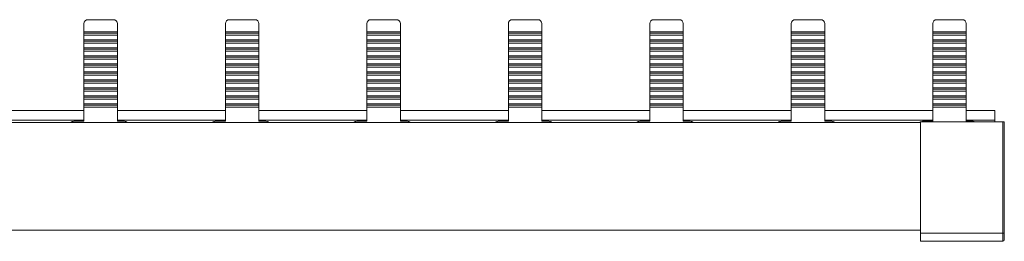
# Model space of a CAD drawing. Units: millimetres. Extents: x 1789 to 3515, y 1006 to 2044.
# Drawn here: x 2656 to 2779, y 2014 to 2042 of the extents above; entities that cross this region are included whole.
import ezdxf

# ---------------------------------------------------------------- set-up
doc = ezdxf.new("R2010")
doc.units = ezdxf.units.MM

# ---------------------------------------------------------------- blocks, each defined once
blk = doc.blocks.new('2')
at = {"color": 7, "linetype": 'Continuous', "lineweight": 15}
for p, q in [((2663.96, 2041.63), (2663.96, 2040.6)), ((2664.46, 2042.13), (2667.66, 2042.13)), ((2668.16, 2041.63), (2668.16, 2040.6)), ((2681.71, 2041.63), (2681.71, 2040.6)), ((2682.21, 2042.13), (2685.41, 2042.13)), ((2685.91, 2041.63), (2685.91, 2040.6)), ((2699.46, 2041.63), (2699.46, 2040.6)), ((2699.96, 2042.13), (2703.16, 2042.13)), ((2703.66, 2041.63), (2703.66, 2040.6)), ((2717.21, 2041.63), (2717.21, 2040.6)), ((2717.71, 2042.13), (2720.91, 2042.13)), ((2721.41, 2041.63), (2721.41, 2040.6)), ((2734.96, 2041.63), (2734.96, 2040.6)), ((2735.46, 2042.13), (2738.66, 2042.13)), ((2739.16, 2041.63), (2739.16, 2040.6)), ((2752.71, 2041.63), (2752.71, 2040.6)), ((2753.21, 2042.13), (2756.41, 2042.13)), ((2756.91, 2041.63), (2756.91, 2040.6)), ((2770.46, 2041.63), (2770.46, 2040.6)), ((2770.96, 2042.13), (2774.16, 2042.13)), ((2774.66, 2041.63), (2774.66, 2040.6)), ((2663.96, 2040.6), (2663.96, 2040.44)), ((2668.16, 2040.6), (2663.96, 2040.6)), ((2668.16, 2040.44), (2663.96, 2040.44)), ((2663.96, 2040.44), (2663.96, 2040.19)), ((2668.16, 2040.19), (2663.96, 2040.19)), ((2663.96, 2040.19), (2663.96, 2039.6)), ((2668.16, 2040.44), (2668.16, 2040.6)), ((2668.16, 2040.19), (2668.16, 2040.44)), ((2668.16, 2040.19), (2668.16, 2039.6)), ((2681.71, 2040.6), (2681.71, 2040.44)), ((2685.91, 2040.6), (2681.71, 2040.6)), ((2685.91, 2040.44), (2681.71, 2040.44)), ((2681.71, 2040.44), (2681.71, 2040.19)), ((2685.91, 2040.19), (2681.71, 2040.19)), ((2681.71, 2040.19), (2681.71, 2039.6)), ((2685.91, 2040.44), (2685.91, 2040.6)), ((2685.91, 2040.19), (2685.91, 2040.44)), ((2685.91, 2040.19), (2685.91, 2039.6)), ((2699.46, 2040.6), (2699.46, 2040.44)), ((2703.66, 2040.6), (2699.46, 2040.6)), ((2703.66, 2040.44), (2699.46, 2040.44)), ((2699.46, 2040.44), (2699.46, 2040.19)), ((2703.66, 2040.19), (2699.46, 2040.19)), ((2699.46, 2040.19), (2699.46, 2039.6)), ((2703.66, 2040.44), (2703.66, 2040.6)), ((2703.66, 2040.19), (2703.66, 2040.44)), ((2703.66, 2040.19), (2703.66, 2039.6)), ((2717.21, 2040.6), (2717.21, 2040.44)), ((2721.41, 2040.6), (2717.21, 2040.6)), ((2721.41, 2040.44), (2717.21, 2040.44)), ((2717.21, 2040.44), (2717.21, 2040.19)), ((2721.41, 2040.19), (2717.21, 2040.19)), ((2717.21, 2040.19), (2717.21, 2039.6)), ((2721.41, 2040.44), (2721.41, 2040.6)), ((2721.41, 2040.19), (2721.41, 2040.44)), ((2721.41, 2040.19), (2721.41, 2039.6)), ((2734.96, 2040.6), (2734.96, 2040.44)), ((2739.16, 2040.6), (2734.96, 2040.6)), ((2739.16, 2040.44), (2734.96, 2040.44)), ((2734.96, 2040.44), (2734.96, 2040.19)), ((2739.16, 2040.19), (2734.96, 2040.19)), ((2734.96, 2040.19), (2734.96, 2039.6)), ((2739.16, 2040.44), (2739.16, 2040.6)), ((2739.16, 2040.19), (2739.16, 2040.44)), ((2739.16, 2040.19), (2739.16, 2039.6)), ((2752.71, 2040.6), (2752.71, 2040.44)), ((2756.91, 2040.6), (2752.71, 2040.6)), ((2756.91, 2040.44), (2752.71, 2040.44)), ((2752.71, 2040.44), (2752.71, 2040.19)), ((2756.91, 2040.19), (2752.71, 2040.19)), ((2752.71, 2040.19), (2752.71, 2039.6)), ((2756.91, 2040.44), (2756.91, 2040.6)), ((2756.91, 2040.19), (2756.91, 2040.44)), ((2756.91, 2040.19), (2756.91, 2039.6)), ((2770.46, 2040.6), (2770.46, 2040.44)), ((2774.66, 2040.6), (2770.46, 2040.6)), ((2774.66, 2040.44), (2770.46, 2040.44)), ((2770.46, 2040.44), (2770.46, 2040.19)), ((2774.66, 2040.19), (2770.46, 2040.19)), ((2770.46, 2040.19), (2770.46, 2039.6)), ((2774.66, 2040.44), (2774.66, 2040.6)), ((2774.66, 2040.19), (2774.66, 2040.44)), ((2774.66, 2040.19), (2774.66, 2039.6)), ((2668.16, 2039.6), (2663.96, 2039.6)), ((2663.96, 2039.6), (2663.96, 2039.44)), ((2663.96, 2039.44), (2663.96, 2039.18)), ((2668.16, 2039.44), (2663.96, 2039.44)), ((2663.96, 2039.18), (2668.16, 2039.18)), ((2663.96, 2039.18), (2663.96, 2038.59)), ((2668.16, 2038.59), (2663.96, 2038.59)), ((2663.96, 2038.59), (2663.96, 2038.43)), ((2668.16, 2039.44), (2668.16, 2039.6)), ((2668.16, 2039.18), (2668.16, 2039.44)), ((2668.16, 2039.18), (2668.16, 2038.59)), ((2668.16, 2038.43), (2668.16, 2038.59)), ((2685.91, 2039.6), (2681.71, 2039.6)), ((2681.71, 2039.6), (2681.71, 2039.44)), ((2681.71, 2039.44), (2681.71, 2039.18)), ((2685.91, 2039.44), (2681.71, 2039.44)), ((2681.71, 2039.18), (2685.91, 2039.18)), ((2681.71, 2039.18), (2681.71, 2038.59)), ((2685.91, 2038.59), (2681.71, 2038.59)), ((2681.71, 2038.59), (2681.71, 2038.43)), ((2685.91, 2039.44), (2685.91, 2039.6)), ((2685.91, 2039.18), (2685.91, 2039.44)), ((2685.91, 2039.18), (2685.91, 2038.59)), ((2685.91, 2038.43), (2685.91, 2038.59)), ((2703.66, 2039.6), (2699.46, 2039.6)), ((2699.46, 2039.6), (2699.46, 2039.44)), ((2699.46, 2039.44), (2699.46, 2039.18)), ((2703.66, 2039.44), (2699.46, 2039.44)), ((2699.46, 2039.18), (2703.66, 2039.18)), ((2699.46, 2039.18), (2699.46, 2038.59)), ((2703.66, 2038.59), (2699.46, 2038.59)), ((2699.46, 2038.59), (2699.46, 2038.43)), ((2703.66, 2039.44), (2703.66, 2039.6)), ((2703.66, 2039.18), (2703.66, 2039.44)), ((2703.66, 2039.18), (2703.66, 2038.59)), ((2703.66, 2038.43), (2703.66, 2038.59)), ((2721.41, 2039.6), (2717.21, 2039.6)), ((2717.21, 2039.6), (2717.21, 2039.44)), ((2717.21, 2039.44), (2717.21, 2039.18)), ((2721.41, 2039.44), (2717.21, 2039.44)), ((2717.21, 2039.18), (2721.41, 2039.18)), ((2717.21, 2039.18), (2717.21, 2038.59)), ((2721.41, 2038.59), (2717.21, 2038.59)), ((2717.21, 2038.59), (2717.21, 2038.43)), ((2721.41, 2039.44), (2721.41, 2039.6)), ((2721.41, 2039.18), (2721.41, 2039.44)), ((2721.41, 2039.18), (2721.41, 2038.59)), ((2721.41, 2038.43), (2721.41, 2038.59)), ((2739.16, 2039.6), (2734.96, 2039.6)), ((2734.96, 2039.6), (2734.96, 2039.44)), ((2734.96, 2039.44), (2734.96, 2039.18)), ((2739.16, 2039.44), (2734.96, 2039.44)), ((2734.96, 2039.18), (2739.16, 2039.18)), ((2734.96, 2039.18), (2734.96, 2038.59)), ((2739.16, 2038.59), (2734.96, 2038.59)), ((2734.96, 2038.59), (2734.96, 2038.43)), ((2739.16, 2039.44), (2739.16, 2039.6)), ((2739.16, 2039.18), (2739.16, 2039.44)), ((2739.16, 2039.18), (2739.16, 2038.59)), ((2739.16, 2038.43), (2739.16, 2038.59)), ((2756.91, 2039.6), (2752.71, 2039.6)), ((2752.71, 2039.6), (2752.71, 2039.44)), ((2752.71, 2039.44), (2752.71, 2039.18)), ((2756.91, 2039.44), (2752.71, 2039.44)), ((2752.71, 2039.18), (2756.91, 2039.18)), ((2752.71, 2039.18), (2752.71, 2038.59)), ((2756.91, 2038.59), (2752.71, 2038.59)), ((2752.71, 2038.59), (2752.71, 2038.43)), ((2756.91, 2039.44), (2756.91, 2039.6)), ((2756.91, 2039.18), (2756.91, 2039.44)), ((2756.91, 2039.18), (2756.91, 2038.59)), ((2756.91, 2038.43), (2756.91, 2038.59)), ((2774.66, 2039.6), (2770.46, 2039.6)), ((2770.46, 2039.6), (2770.46, 2039.44)), ((2770.46, 2039.44), (2770.46, 2039.18)), ((2774.66, 2039.44), (2770.46, 2039.44)), ((2770.46, 2039.18), (2774.66, 2039.18)), ((2770.46, 2039.18), (2770.46, 2038.59)), ((2774.66, 2038.59), (2770.46, 2038.59)), ((2770.46, 2038.59), (2770.46, 2038.43)), ((2774.66, 2039.44), (2774.66, 2039.6)), ((2774.66, 2039.18), (2774.66, 2039.44)), ((2774.66, 2039.18), (2774.66, 2038.59)), ((2774.66, 2038.43), (2774.66, 2038.59)), ((2663.96, 2038.43), (2663.96, 2038.18)), ((2668.16, 2038.43), (2663.96, 2038.43)), ((2663.96, 2038.18), (2668.16, 2038.18)), ((2663.96, 2038.18), (2663.96, 2037.59)), ((2663.96, 2037.59), (2663.96, 2037.43)), ((2668.16, 2037.59), (2663.96, 2037.59)), ((2663.96, 2037.43), (2663.96, 2037.18)), ((2668.16, 2037.43), (2663.96, 2037.43)), ((2668.16, 2038.18), (2668.16, 2038.43)), ((2668.16, 2038.18), (2668.16, 2037.59)), ((2668.16, 2037.43), (2668.16, 2037.59)), ((2668.16, 2037.18), (2668.16, 2037.43)), ((2681.71, 2038.43), (2681.71, 2038.18)), ((2685.91, 2038.43), (2681.71, 2038.43)), ((2681.71, 2038.18), (2685.91, 2038.18)), ((2681.71, 2038.18), (2681.71, 2037.59)), ((2681.71, 2037.59), (2681.71, 2037.43)), ((2685.91, 2037.59), (2681.71, 2037.59)), ((2681.71, 2037.43), (2681.71, 2037.18)), ((2685.91, 2037.43), (2681.71, 2037.43)), ((2685.91, 2038.18), (2685.91, 2038.43)), ((2685.91, 2038.18), (2685.91, 2037.59)), ((2685.91, 2037.43), (2685.91, 2037.59)), ((2685.91, 2037.18), (2685.91, 2037.43)), ((2699.46, 2038.43), (2699.46, 2038.18)), ((2703.66, 2038.43), (2699.46, 2038.43)), ((2699.46, 2038.18), (2703.66, 2038.18)), ((2699.46, 2038.18), (2699.46, 2037.59)), ((2699.46, 2037.59), (2699.46, 2037.43)), ((2703.66, 2037.59), (2699.46, 2037.59)), ((2699.46, 2037.43), (2699.46, 2037.18)), ((2703.66, 2037.43), (2699.46, 2037.43)), ((2703.66, 2038.18), (2703.66, 2038.43)), ((2703.66, 2038.18), (2703.66, 2037.59)), ((2703.66, 2037.43), (2703.66, 2037.59)), ((2703.66, 2037.18), (2703.66, 2037.43)), ((2717.21, 2038.43), (2717.21, 2038.18)), ((2721.41, 2038.43), (2717.21, 2038.43)), ((2717.21, 2038.18), (2721.41, 2038.18)), ((2717.21, 2038.18), (2717.21, 2037.59)), ((2717.21, 2037.59), (2717.21, 2037.43)), ((2721.41, 2037.59), (2717.21, 2037.59)), ((2717.21, 2037.43), (2717.21, 2037.18)), ((2721.41, 2037.43), (2717.21, 2037.43)), ((2721.41, 2038.18), (2721.41, 2038.43)), ((2721.41, 2038.18), (2721.41, 2037.59)), ((2721.41, 2037.43), (2721.41, 2037.59)), ((2721.41, 2037.18), (2721.41, 2037.43)), ((2734.96, 2038.43), (2734.96, 2038.18)), ((2739.16, 2038.43), (2734.96, 2038.43)), ((2734.96, 2038.18), (2739.16, 2038.18)), ((2734.96, 2038.18), (2734.96, 2037.59)), ((2734.96, 2037.59), (2734.96, 2037.43)), ((2739.16, 2037.59), (2734.96, 2037.59)), ((2734.96, 2037.43), (2734.96, 2037.18)), ((2739.16, 2037.43), (2734.96, 2037.43)), ((2739.16, 2038.18), (2739.16, 2038.43)), ((2739.16, 2038.18), (2739.16, 2037.59)), ((2739.16, 2037.43), (2739.16, 2037.59)), ((2739.16, 2037.18), (2739.16, 2037.43)), ((2752.71, 2038.43), (2752.71, 2038.18)), ((2756.91, 2038.43), (2752.71, 2038.43)), ((2752.71, 2038.18), (2756.91, 2038.18)), ((2752.71, 2038.18), (2752.71, 2037.59)), ((2752.71, 2037.59), (2752.71, 2037.43)), ((2756.91, 2037.59), (2752.71, 2037.59)), ((2752.71, 2037.43), (2752.71, 2037.18)), ((2756.91, 2037.43), (2752.71, 2037.43)), ((2756.91, 2038.18), (2756.91, 2038.43)), ((2756.91, 2038.18), (2756.91, 2037.59)), ((2756.91, 2037.43), (2756.91, 2037.59)), ((2756.91, 2037.18), (2756.91, 2037.43)), ((2770.46, 2038.43), (2770.46, 2038.18)), ((2774.66, 2038.43), (2770.46, 2038.43)), ((2770.46, 2038.18), (2774.66, 2038.18)), ((2770.46, 2038.18), (2770.46, 2037.59)), ((2770.46, 2037.59), (2770.46, 2037.43)), ((2774.66, 2037.59), (2770.46, 2037.59)), ((2770.46, 2037.43), (2770.46, 2037.18)), ((2774.66, 2037.43), (2770.46, 2037.43)), ((2774.66, 2038.18), (2774.66, 2038.43)), ((2774.66, 2038.18), (2774.66, 2037.59)), ((2774.66, 2037.43), (2774.66, 2037.59)), ((2774.66, 2037.18), (2774.66, 2037.43)), ((2663.96, 2037.18), (2668.16, 2037.18)), ((2663.96, 2037.18), (2663.96, 2036.59)), ((2663.96, 2036.59), (2663.96, 2036.43)), ((2668.16, 2036.59), (2663.96, 2036.59)), ((2668.16, 2036.43), (2663.96, 2036.43)), ((2663.96, 2036.43), (2663.96, 2036.17)), ((2668.16, 2036.17), (2663.96, 2036.17)), ((2663.96, 2036.17), (2663.96, 2035.58)), ((2668.16, 2037.18), (2668.16, 2036.59)), ((2668.16, 2036.43), (2668.16, 2036.59)), ((2668.16, 2036.17), (2668.16, 2036.43)), ((2668.16, 2036.17), (2668.16, 2035.58)), ((2681.71, 2037.18), (2685.91, 2037.18)), ((2681.71, 2037.18), (2681.71, 2036.59)), ((2681.71, 2036.59), (2681.71, 2036.43)), ((2685.91, 2036.59), (2681.71, 2036.59)), ((2685.91, 2036.43), (2681.71, 2036.43)), ((2681.71, 2036.43), (2681.71, 2036.17)), ((2685.91, 2036.17), (2681.71, 2036.17)), ((2681.71, 2036.17), (2681.71, 2035.58)), ((2685.91, 2037.18), (2685.91, 2036.59)), ((2685.91, 2036.43), (2685.91, 2036.59)), ((2685.91, 2036.17), (2685.91, 2036.43)), ((2685.91, 2036.17), (2685.91, 2035.58)), ((2699.46, 2037.18), (2703.66, 2037.18)), ((2699.46, 2037.18), (2699.46, 2036.59)), ((2699.46, 2036.59), (2699.46, 2036.43)), ((2703.66, 2036.59), (2699.46, 2036.59)), ((2703.66, 2036.43), (2699.46, 2036.43)), ((2699.46, 2036.43), (2699.46, 2036.17)), ((2703.66, 2036.17), (2699.46, 2036.17)), ((2699.46, 2036.17), (2699.46, 2035.58)), ((2703.66, 2037.18), (2703.66, 2036.59)), ((2703.66, 2036.43), (2703.66, 2036.59)), ((2703.66, 2036.17), (2703.66, 2036.43)), ((2703.66, 2036.17), (2703.66, 2035.58)), ((2717.21, 2037.18), (2721.41, 2037.18)), ((2717.21, 2037.18), (2717.21, 2036.59)), ((2717.21, 2036.59), (2717.21, 2036.43)), ((2721.41, 2036.59), (2717.21, 2036.59)), ((2721.41, 2036.43), (2717.21, 2036.43)), ((2717.21, 2036.43), (2717.21, 2036.17)), ((2721.41, 2036.17), (2717.21, 2036.17)), ((2717.21, 2036.17), (2717.21, 2035.58)), ((2721.41, 2037.18), (2721.41, 2036.59)), ((2721.41, 2036.43), (2721.41, 2036.59)), ((2721.41, 2036.17), (2721.41, 2036.43)), ((2721.41, 2036.17), (2721.41, 2035.58)), ((2734.96, 2037.18), (2739.16, 2037.18)), ((2734.96, 2037.18), (2734.96, 2036.59)), ((2734.96, 2036.59), (2734.96, 2036.43)), ((2739.16, 2036.59), (2734.96, 2036.59)), ((2739.16, 2036.43), (2734.96, 2036.43)), ((2734.96, 2036.43), (2734.96, 2036.17)), ((2739.16, 2036.17), (2734.96, 2036.17)), ((2734.96, 2036.17), (2734.96, 2035.58)), ((2739.16, 2037.18), (2739.16, 2036.59)), ((2739.16, 2036.43), (2739.16, 2036.59)), ((2739.16, 2036.17), (2739.16, 2036.43)), ((2739.16, 2036.17), (2739.16, 2035.58)), ((2752.71, 2037.18), (2756.91, 2037.18)), ((2752.71, 2037.18), (2752.71, 2036.59)), ((2752.71, 2036.59), (2752.71, 2036.43)), ((2756.91, 2036.59), (2752.71, 2036.59)), ((2756.91, 2036.43), (2752.71, 2036.43)), ((2752.71, 2036.43), (2752.71, 2036.17)), ((2756.91, 2036.17), (2752.71, 2036.17)), ((2752.71, 2036.17), (2752.71, 2035.58)), ((2756.91, 2037.18), (2756.91, 2036.59)), ((2756.91, 2036.43), (2756.91, 2036.59)), ((2756.91, 2036.17), (2756.91, 2036.43)), ((2756.91, 2036.17), (2756.91, 2035.58)), ((2770.46, 2037.18), (2774.66, 2037.18)), ((2770.46, 2037.18), (2770.46, 2036.59)), ((2770.46, 2036.59), (2770.46, 2036.43)), ((2774.66, 2036.59), (2770.46, 2036.59)), ((2774.66, 2036.43), (2770.46, 2036.43)), ((2770.46, 2036.43), (2770.46, 2036.17)), ((2774.66, 2036.17), (2770.46, 2036.17)), ((2770.46, 2036.17), (2770.46, 2035.58)), ((2774.66, 2037.18), (2774.66, 2036.59)), ((2774.66, 2036.43), (2774.66, 2036.59)), ((2774.66, 2036.17), (2774.66, 2036.43)), ((2774.66, 2036.17), (2774.66, 2035.58)), ((2663.96, 2035.58), (2663.96, 2035.42)), ((2668.16, 2035.58), (2663.96, 2035.58)), ((2668.16, 2035.42), (2663.96, 2035.42)), ((2663.96, 2035.42), (2663.96, 2035.17)), ((2663.96, 2035.17), (2663.96, 2034.58)), ((2663.96, 2035.17), (2668.16, 2035.17)), ((2668.16, 2035.42), (2668.16, 2035.58)), ((2668.16, 2035.17), (2668.16, 2035.42)), ((2668.16, 2035.17), (2668.16, 2034.58)), ((2681.71, 2035.58), (2681.71, 2035.42)), ((2685.91, 2035.58), (2681.71, 2035.58)), ((2685.91, 2035.42), (2681.71, 2035.42)), ((2681.71, 2035.42), (2681.71, 2035.17)), ((2681.71, 2035.17), (2681.71, 2034.58)), ((2681.71, 2035.17), (2685.91, 2035.17)), ((2685.91, 2035.42), (2685.91, 2035.58)), ((2685.91, 2035.17), (2685.91, 2035.42)), ((2685.91, 2035.17), (2685.91, 2034.58)), ((2699.46, 2035.58), (2699.46, 2035.42)), ((2703.66, 2035.58), (2699.46, 2035.58)), ((2703.66, 2035.42), (2699.46, 2035.42)), ((2699.46, 2035.42), (2699.46, 2035.17)), ((2699.46, 2035.17), (2699.46, 2034.58)), ((2699.46, 2035.17), (2703.66, 2035.17)), ((2703.66, 2035.42), (2703.66, 2035.58)), ((2703.66, 2035.17), (2703.66, 2035.42)), ((2703.66, 2035.17), (2703.66, 2034.58)), ((2717.21, 2035.58), (2717.21, 2035.42)), ((2721.41, 2035.58), (2717.21, 2035.58)), ((2721.41, 2035.42), (2717.21, 2035.42)), ((2717.21, 2035.42), (2717.21, 2035.17)), ((2717.21, 2035.17), (2717.21, 2034.58)), ((2717.21, 2035.17), (2721.41, 2035.17)), ((2721.41, 2035.42), (2721.41, 2035.58)), ((2721.41, 2035.17), (2721.41, 2035.42)), ((2721.41, 2035.17), (2721.41, 2034.58)), ((2734.96, 2035.58), (2734.96, 2035.42)), ((2739.16, 2035.58), (2734.96, 2035.58)), ((2739.16, 2035.42), (2734.96, 2035.42)), ((2734.96, 2035.42), (2734.96, 2035.17)), ((2734.96, 2035.17), (2734.96, 2034.58)), ((2734.96, 2035.17), (2739.16, 2035.17)), ((2739.16, 2035.42), (2739.16, 2035.58)), ((2739.16, 2035.17), (2739.16, 2035.42)), ((2739.16, 2035.17), (2739.16, 2034.58)), ((2752.71, 2035.58), (2752.71, 2035.42)), ((2756.91, 2035.58), (2752.71, 2035.58)), ((2756.91, 2035.42), (2752.71, 2035.42)), ((2752.71, 2035.42), (2752.71, 2035.17)), ((2752.71, 2035.17), (2752.71, 2034.58)), ((2752.71, 2035.17), (2756.91, 2035.17)), ((2756.91, 2035.42), (2756.91, 2035.58)), ((2756.91, 2035.17), (2756.91, 2035.42)), ((2756.91, 2035.17), (2756.91, 2034.58)), ((2770.46, 2035.58), (2770.46, 2035.42)), ((2774.66, 2035.58), (2770.46, 2035.58)), ((2774.66, 2035.42), (2770.46, 2035.42)), ((2770.46, 2035.42), (2770.46, 2035.17)), ((2770.46, 2035.17), (2770.46, 2034.58)), ((2770.46, 2035.17), (2774.66, 2035.17)), ((2774.66, 2035.42), (2774.66, 2035.58)), ((2774.66, 2035.17), (2774.66, 2035.42)), ((2774.66, 2035.17), (2774.66, 2034.58)), ((2668.16, 2034.58), (2663.96, 2034.58)), ((2663.96, 2034.58), (2663.96, 2034.42)), ((2663.96, 2034.42), (2663.96, 2034.16)), ((2668.16, 2034.42), (2663.96, 2034.42)), ((2663.96, 2034.16), (2663.96, 2033.57)), ((2663.96, 2034.16), (2668.16, 2034.16)), ((2668.16, 2034.42), (2668.16, 2034.58)), ((2668.16, 2034.16), (2668.16, 2034.42)), ((2668.16, 2034.16), (2668.16, 2033.57)), ((2685.91, 2034.58), (2681.71, 2034.58)), ((2681.71, 2034.58), (2681.71, 2034.42)), ((2681.71, 2034.42), (2681.71, 2034.16)), ((2685.91, 2034.42), (2681.71, 2034.42)), ((2681.71, 2034.16), (2681.71, 2033.57)), ((2681.71, 2034.16), (2685.91, 2034.16)), ((2685.91, 2034.42), (2685.91, 2034.58)), ((2685.91, 2034.16), (2685.91, 2034.42)), ((2685.91, 2034.16), (2685.91, 2033.57)), ((2703.66, 2034.58), (2699.46, 2034.58)), ((2699.46, 2034.58), (2699.46, 2034.42)), ((2699.46, 2034.42), (2699.46, 2034.16)), ((2703.66, 2034.42), (2699.46, 2034.42)), ((2699.46, 2034.16), (2699.46, 2033.57)), ((2699.46, 2034.16), (2703.66, 2034.16)), ((2703.66, 2034.42), (2703.66, 2034.58)), ((2703.66, 2034.16), (2703.66, 2034.42)), ((2703.66, 2034.16), (2703.66, 2033.57)), ((2721.41, 2034.58), (2717.21, 2034.58)), ((2717.21, 2034.58), (2717.21, 2034.42)), ((2717.21, 2034.42), (2717.21, 2034.16)), ((2721.41, 2034.42), (2717.21, 2034.42)), ((2717.21, 2034.16), (2717.21, 2033.57)), ((2717.21, 2034.16), (2721.41, 2034.16)), ((2721.41, 2034.42), (2721.41, 2034.58)), ((2721.41, 2034.16), (2721.41, 2034.42)), ((2721.41, 2034.16), (2721.41, 2033.57)), ((2739.16, 2034.58), (2734.96, 2034.58)), ((2734.96, 2034.58), (2734.96, 2034.42)), ((2734.96, 2034.42), (2734.96, 2034.16)), ((2739.16, 2034.42), (2734.96, 2034.42)), ((2734.96, 2034.16), (2734.96, 2033.57)), ((2734.96, 2034.16), (2739.16, 2034.16)), ((2739.16, 2034.42), (2739.16, 2034.58)), ((2739.16, 2034.16), (2739.16, 2034.42)), ((2739.16, 2034.16), (2739.16, 2033.57)), ((2756.91, 2034.58), (2752.71, 2034.58)), ((2752.71, 2034.58), (2752.71, 2034.42)), ((2752.71, 2034.42), (2752.71, 2034.16)), ((2756.91, 2034.42), (2752.71, 2034.42)), ((2752.71, 2034.16), (2752.71, 2033.57)), ((2752.71, 2034.16), (2756.91, 2034.16)), ((2756.91, 2034.42), (2756.91, 2034.58)), ((2756.91, 2034.16), (2756.91, 2034.42)), ((2756.91, 2034.16), (2756.91, 2033.57)), ((2774.66, 2034.58), (2770.46, 2034.58)), ((2770.46, 2034.58), (2770.46, 2034.42)), ((2770.46, 2034.42), (2770.46, 2034.16)), ((2774.66, 2034.42), (2770.46, 2034.42)), ((2770.46, 2034.16), (2770.46, 2033.57)), ((2770.46, 2034.16), (2774.66, 2034.16)), ((2774.66, 2034.42), (2774.66, 2034.58)), ((2774.66, 2034.16), (2774.66, 2034.42)), ((2774.66, 2034.16), (2774.66, 2033.57)), ((2668.16, 2033.57), (2663.96, 2033.57)), ((2663.96, 2033.57), (2663.96, 2033.41)), ((2668.16, 2033.41), (2663.96, 2033.41)), ((2663.96, 2033.41), (2663.96, 2033.16)), ((2663.96, 2033.16), (2663.96, 2032.57)), ((2663.96, 2033.16), (2668.16, 2033.16)), ((2668.16, 2032.57), (2663.96, 2032.57)), ((2663.96, 2032.57), (2663.96, 2032.41)), ((2668.16, 2032.41), (2663.96, 2032.41)), ((2663.96, 2032.41), (2663.96, 2032.15)), ((2668.16, 2033.41), (2668.16, 2033.57)), ((2668.16, 2033.16), (2668.16, 2033.41)), ((2668.16, 2033.16), (2668.16, 2032.57)), ((2668.16, 2032.41), (2668.16, 2032.57)), ((2668.16, 2032.15), (2668.16, 2032.41)), ((2685.91, 2033.57), (2681.71, 2033.57)), ((2681.71, 2033.57), (2681.71, 2033.41)), ((2685.91, 2033.41), (2681.71, 2033.41)), ((2681.71, 2033.41), (2681.71, 2033.16)), ((2681.71, 2033.16), (2681.71, 2032.57)), ((2681.71, 2033.16), (2685.91, 2033.16)), ((2685.91, 2032.57), (2681.71, 2032.57)), ((2681.71, 2032.57), (2681.71, 2032.41)), ((2685.91, 2032.41), (2681.71, 2032.41)), ((2681.71, 2032.41), (2681.71, 2032.15)), ((2685.91, 2033.41), (2685.91, 2033.57)), ((2685.91, 2033.16), (2685.91, 2033.41)), ((2685.91, 2033.16), (2685.91, 2032.57)), ((2685.91, 2032.41), (2685.91, 2032.57)), ((2685.91, 2032.15), (2685.91, 2032.41)), ((2703.66, 2033.57), (2699.46, 2033.57)), ((2699.46, 2033.57), (2699.46, 2033.41)), ((2703.66, 2033.41), (2699.46, 2033.41)), ((2699.46, 2033.41), (2699.46, 2033.16)), ((2699.46, 2033.16), (2699.46, 2032.57)), ((2699.46, 2033.16), (2703.66, 2033.16)), ((2703.66, 2032.57), (2699.46, 2032.57)), ((2699.46, 2032.57), (2699.46, 2032.41)), ((2703.66, 2032.41), (2699.46, 2032.41)), ((2699.46, 2032.41), (2699.46, 2032.15)), ((2703.66, 2033.41), (2703.66, 2033.57)), ((2703.66, 2033.16), (2703.66, 2033.41)), ((2703.66, 2033.16), (2703.66, 2032.57)), ((2703.66, 2032.41), (2703.66, 2032.57)), ((2703.66, 2032.15), (2703.66, 2032.41)), ((2721.41, 2033.57), (2717.21, 2033.57)), ((2717.21, 2033.57), (2717.21, 2033.41)), ((2721.41, 2033.41), (2717.21, 2033.41)), ((2717.21, 2033.41), (2717.21, 2033.16)), ((2717.21, 2033.16), (2717.21, 2032.57)), ((2717.21, 2033.16), (2721.41, 2033.16)), ((2721.41, 2032.57), (2717.21, 2032.57)), ((2717.21, 2032.57), (2717.21, 2032.41)), ((2721.41, 2032.41), (2717.21, 2032.41)), ((2717.21, 2032.41), (2717.21, 2032.15)), ((2721.41, 2033.41), (2721.41, 2033.57)), ((2721.41, 2033.16), (2721.41, 2033.41)), ((2721.41, 2033.16), (2721.41, 2032.57)), ((2721.41, 2032.41), (2721.41, 2032.57)), ((2721.41, 2032.15), (2721.41, 2032.41)), ((2739.16, 2033.57), (2734.96, 2033.57)), ((2734.96, 2033.57), (2734.96, 2033.41)), ((2739.16, 2033.41), (2734.96, 2033.41)), ((2734.96, 2033.41), (2734.96, 2033.16)), ((2734.96, 2033.16), (2734.96, 2032.57)), ((2734.96, 2033.16), (2739.16, 2033.16)), ((2739.16, 2032.57), (2734.96, 2032.57)), ((2734.96, 2032.57), (2734.96, 2032.41)), ((2739.16, 2032.41), (2734.96, 2032.41)), ((2734.96, 2032.41), (2734.96, 2032.15)), ((2739.16, 2033.41), (2739.16, 2033.57)), ((2739.16, 2033.16), (2739.16, 2033.41)), ((2739.16, 2033.16), (2739.16, 2032.57)), ((2739.16, 2032.41), (2739.16, 2032.57)), ((2739.16, 2032.15), (2739.16, 2032.41)), ((2756.91, 2033.57), (2752.71, 2033.57)), ((2752.71, 2033.57), (2752.71, 2033.41)), ((2756.91, 2033.41), (2752.71, 2033.41)), ((2752.71, 2033.41), (2752.71, 2033.16)), ((2752.71, 2033.16), (2752.71, 2032.57)), ((2752.71, 2033.16), (2756.91, 2033.16)), ((2756.91, 2032.57), (2752.71, 2032.57)), ((2752.71, 2032.57), (2752.71, 2032.41)), ((2756.91, 2032.41), (2752.71, 2032.41)), ((2752.71, 2032.41), (2752.71, 2032.15)), ((2756.91, 2033.41), (2756.91, 2033.57)), ((2756.91, 2033.16), (2756.91, 2033.41)), ((2756.91, 2033.16), (2756.91, 2032.57)), ((2756.91, 2032.41), (2756.91, 2032.57)), ((2756.91, 2032.15), (2756.91, 2032.41)), ((2774.66, 2033.57), (2770.46, 2033.57)), ((2770.46, 2033.57), (2770.46, 2033.41)), ((2774.66, 2033.41), (2770.46, 2033.41)), ((2770.46, 2033.41), (2770.46, 2033.16)), ((2770.46, 2033.16), (2770.46, 2032.57)), ((2770.46, 2033.16), (2774.66, 2033.16)), ((2774.66, 2032.57), (2770.46, 2032.57)), ((2770.46, 2032.57), (2770.46, 2032.41)), ((2774.66, 2032.41), (2770.46, 2032.41)), ((2770.46, 2032.41), (2770.46, 2032.15)), ((2774.66, 2033.41), (2774.66, 2033.57)), ((2774.66, 2033.16), (2774.66, 2033.41)), ((2774.66, 2033.16), (2774.66, 2032.57)), ((2774.66, 2032.41), (2774.66, 2032.57)), ((2774.66, 2032.15), (2774.66, 2032.41)), ((2663.96, 2032.15), (2668.16, 2032.15)), ((2663.96, 2032.15), (2663.96, 2031.56)), ((2663.96, 2031.56), (2663.96, 2031.4)), ((2668.16, 2031.56), (2663.96, 2031.56)), ((2663.96, 2031.4), (2663.96, 2031.15)), ((2668.16, 2031.4), (2663.96, 2031.4)), ((2663.96, 2031.15), (2663.96, 2029.38)), ((2663.96, 2031.15), (2668.16, 2031.15)), ((2668.16, 2032.15), (2668.16, 2031.56)), ((2668.16, 2031.4), (2668.16, 2031.56)), ((2668.16, 2031.15), (2668.16, 2031.4)), ((2668.16, 2031.15), (2668.16, 2029.38)), ((2681.71, 2032.15), (2685.91, 2032.15)), ((2681.71, 2032.15), (2681.71, 2031.56)), ((2681.71, 2031.56), (2681.71, 2031.4)), ((2685.91, 2031.56), (2681.71, 2031.56)), ((2681.71, 2031.4), (2681.71, 2031.15)), ((2685.91, 2031.4), (2681.71, 2031.4)), ((2681.71, 2031.15), (2681.71, 2029.38)), ((2681.71, 2031.15), (2685.91, 2031.15)), ((2685.91, 2032.15), (2685.91, 2031.56)), ((2685.91, 2031.4), (2685.91, 2031.56)), ((2685.91, 2031.15), (2685.91, 2031.4)), ((2685.91, 2031.15), (2685.91, 2029.38)), ((2699.46, 2032.15), (2703.66, 2032.15)), ((2699.46, 2032.15), (2699.46, 2031.56)), ((2699.46, 2031.56), (2699.46, 2031.4)), ((2703.66, 2031.56), (2699.46, 2031.56)), ((2699.46, 2031.4), (2699.46, 2031.15)), ((2703.66, 2031.4), (2699.46, 2031.4)), ((2699.46, 2031.15), (2699.46, 2029.38)), ((2699.46, 2031.15), (2703.66, 2031.15)), ((2703.66, 2032.15), (2703.66, 2031.56)), ((2703.66, 2031.4), (2703.66, 2031.56)), ((2703.66, 2031.15), (2703.66, 2031.4)), ((2703.66, 2031.15), (2703.66, 2029.38)), ((2717.21, 2032.15), (2721.41, 2032.15)), ((2717.21, 2032.15), (2717.21, 2031.56)), ((2717.21, 2031.56), (2717.21, 2031.4)), ((2721.41, 2031.56), (2717.21, 2031.56)), ((2717.21, 2031.4), (2717.21, 2031.15)), ((2721.41, 2031.4), (2717.21, 2031.4)), ((2717.21, 2031.15), (2717.21, 2029.38)), ((2717.21, 2031.15), (2721.41, 2031.15)), ((2721.41, 2032.15), (2721.41, 2031.56)), ((2721.41, 2031.4), (2721.41, 2031.56)), ((2721.41, 2031.15), (2721.41, 2031.4)), ((2721.41, 2031.15), (2721.41, 2029.38)), ((2734.96, 2032.15), (2739.16, 2032.15)), ((2734.96, 2032.15), (2734.96, 2031.56)), ((2734.96, 2031.56), (2734.96, 2031.4)), ((2739.16, 2031.56), (2734.96, 2031.56)), ((2734.96, 2031.4), (2734.96, 2031.15)), ((2739.16, 2031.4), (2734.96, 2031.4)), ((2734.96, 2031.15), (2734.96, 2029.38)), ((2734.96, 2031.15), (2739.16, 2031.15)), ((2739.16, 2032.15), (2739.16, 2031.56)), ((2739.16, 2031.4), (2739.16, 2031.56)), ((2739.16, 2031.15), (2739.16, 2031.4)), ((2739.16, 2031.15), (2739.16, 2029.38)), ((2752.71, 2032.15), (2756.91, 2032.15)), ((2752.71, 2032.15), (2752.71, 2031.56)), ((2752.71, 2031.56), (2752.71, 2031.4)), ((2756.91, 2031.56), (2752.71, 2031.56)), ((2752.71, 2031.4), (2752.71, 2031.15)), ((2756.91, 2031.4), (2752.71, 2031.4)), ((2752.71, 2031.15), (2752.71, 2029.38)), ((2752.71, 2031.15), (2756.91, 2031.15)), ((2756.91, 2032.15), (2756.91, 2031.56)), ((2756.91, 2031.4), (2756.91, 2031.56)), ((2756.91, 2031.15), (2756.91, 2031.4)), ((2756.91, 2031.15), (2756.91, 2029.38)), ((2770.46, 2032.15), (2774.66, 2032.15)), ((2770.46, 2032.15), (2770.46, 2031.56)), ((2770.46, 2031.56), (2770.46, 2031.4)), ((2774.66, 2031.56), (2770.46, 2031.56)), ((2770.46, 2031.4), (2770.46, 2031.15)), ((2774.66, 2031.4), (2770.46, 2031.4)), ((2770.46, 2031.15), (2770.46, 2029.38)), ((2770.46, 2031.15), (2774.66, 2031.15)), ((2774.66, 2032.15), (2774.66, 2031.56)), ((2774.66, 2031.4), (2774.66, 2031.56)), ((2774.66, 2031.15), (2774.66, 2031.4)), ((2774.66, 2031.15), (2774.66, 2029.38)), ((2650.41, 2030.73), (2663.96, 2030.73)), ((2668.16, 2030.73), (2681.71, 2030.73)), ((2685.91, 2030.73), (2699.46, 2030.73)), ((2703.66, 2030.73), (2717.21, 2030.73)), ((2721.41, 2030.73), (2734.96, 2030.73)), ((2739.16, 2030.73), (2752.71, 2030.73)), ((2756.91, 2030.73), (2770.46, 2030.73)), ((2774.66, 2030.73), (2778.24, 2030.73)), ((2778.24, 2029.53), (2778.24, 2030.73)), ((1799.94, 2029.23), (2768.94, 2029.23)), ((2650.41, 2029.53), (2663.96, 2029.53)), ((2662.69, 2029.38), (2663.96, 2029.38)), ((2668.16, 2029.53), (2681.71, 2029.53)), ((2668.16, 2029.38), (2669.04, 2029.38)), ((2680.44, 2029.38), (2681.71, 2029.38)), ((2685.91, 2029.53), (2699.46, 2029.53)), ((2685.91, 2029.38), (2686.79, 2029.38)), ((2698.19, 2029.38), (2699.46, 2029.38)), ((2703.66, 2029.53), (2717.21, 2029.53)), ((2703.66, 2029.38), (2704.54, 2029.38)), ((2715.94, 2029.38), (2717.21, 2029.38)), ((2721.41, 2029.53), (2734.96, 2029.53)), ((2721.41, 2029.38), (2722.29, 2029.38)), ((2733.69, 2029.38), (2734.96, 2029.38)), ((2739.16, 2029.53), (2752.71, 2029.53)), ((2739.16, 2029.38), (2740.04, 2029.38)), ((2751.44, 2029.38), (2752.71, 2029.38)), ((2756.91, 2029.53), (2770.46, 2029.53)), ((2756.91, 2029.38), (2757.79, 2029.38)), ((2768.94, 2029.33), (2768.94, 2015.33)), ((2768.94, 2029.33), (2779.44, 2029.33)), ((2769.19, 2029.38), (2770.46, 2029.38)), ((2774.66, 2029.53), (2778.24, 2029.53)), ((2774.66, 2029.38), (2775.54, 2029.38)), ((2778.24, 2029.33), (2778.24, 2029.53)), ((2779.24, 2029.33), (2779.24, 2015.33)), ((2779.44, 2029.33), (2779.24, 2029.33)), ((2779.44, 2015.33), (2779.44, 2029.33)), ((1799.94, 2015.73), (2768.94, 2015.73)), ((2768.94, 2015.33), (2779.44, 2015.33)), ((2768.94, 2015.33), (2768.94, 2014.33)), ((2779.24, 2015.33), (2779.24, 2014.33)), ((2779.24, 2015.33), (2779.44, 2015.33)), ((2779.44, 2014.53), (2779.44, 2015.33)), ((2768.94, 2014.33), (2779.24, 2014.33))]:
    blk.add_line(p, q, dxfattribs=at)
for centre, radius, start, end in [((2664.46, 2041.63), 0.5, 90, 180), ((2667.66, 2041.63), 0.5, 0, 90), ((2682.21, 2041.63), 0.5, 90, 180), ((2685.41, 2041.63), 0.5, 0, 90), ((2699.96, 2041.63), 0.5, 90, 180), ((2703.16, 2041.63), 0.5, 0, 90), ((2717.71, 2041.63), 0.5, 90, 180), ((2720.91, 2041.63), 0.5, 0, 90), ((2735.46, 2041.63), 0.5, 90, 180), ((2738.66, 2041.63), 0.5, 0, 90), ((2753.21, 2041.63), 0.5, 90, 180), ((2756.41, 2041.63), 0.5, 0, 90), ((2770.96, 2041.63), 0.5, 90, 180), ((2774.16, 2041.63), 0.5, 0, 90), ((2662.69, 2028.88), 0.5, 90, 135.573), ((2669.04, 2028.88), 0.5, 44.427, 90), ((2680.44, 2028.88), 0.5, 90, 135.573), ((2686.79, 2028.88), 0.5, 44.427, 90), ((2698.19, 2028.88), 0.5, 90, 135.573), ((2704.54, 2028.88), 0.5, 44.427, 90), ((2715.94, 2028.88), 0.5, 90, 135.573), ((2722.29, 2028.88), 0.5, 44.427, 90), ((2733.69, 2028.88), 0.5, 90, 135.573), ((2740.04, 2028.88), 0.5, 44.427, 90), ((2751.44, 2028.88), 0.5, 90, 135.573), ((2757.79, 2028.88), 0.5, 44.427, 90), ((2769.19, 2028.88), 0.5, 119.0638, 135.573), ((2769.19, 2028.88), 0.5, 90, 115.8419), ((2775.54, 2028.88), 0.5, 64.1581, 90), ((2779.24, 2014.53), 0.2, 270, 0)]:
    blk.add_arc(centre, radius, start, end, dxfattribs=at)

msp = doc.modelspace()

# ---------------------------------------------------------------- block references
msp.add_blockref('2', (0, 0))

doc.saveas('drawing.dxf')
